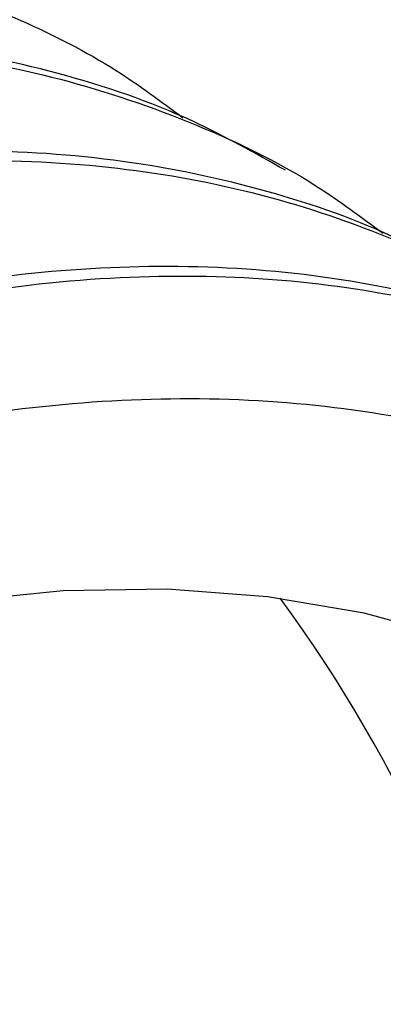
# Paper-space layout 'drum mount' of a CAD drawing. Units: inches. Extents: x 0.1 to 10.4, y -0.5 to 7.5.
# Drawn here: x 1.7 to 1.7, y 5.3 to 5.3 of the extents above; entities that cross this region are included whole.
import ezdxf

# ---------------------------------------------------------------- set-up
doc = ezdxf.new("R2010")
doc.units = ezdxf.units.IN
doc.header["$MEASUREMENT"] = 0

psp = doc.layouts.new('drum mount')

# ---------------------------------------------------------------- linework, layer by layer
for p, q in [((1.729684893031535, 5.286273410338871), (1.72968464709725, 5.286273552313712)), ((1.729684893031535, 5.286273410338871), (1.72968464709725, 5.286273552313712)), ((1.7353409959634, 5.28300821161801), (1.73534065802632, 5.283008406704934)), ((1.7353409959634, 5.28300821161801), (1.73534065802632, 5.283008406704934))]:
    psp.add_line(p, q)
at = {"flags": 128}
psp.add_lwpolyline([(1.752030201513178, 5.26137170701051), (1.750828047508107, 5.262778482578843), (1.748897208462248, 5.264694030460074), (1.746811453764147, 5.266379995386745), (1.744578394106502, 5.267830225455676), (1.742206177681836, 5.269039428934621), (1.739703460450625, 5.270003193571213), (1.737079374556634, 5.270718002692816), (1.734343495004717, 5.271181248038461), (1.731505804722661, 5.271391239276118), (1.728576658134569, 5.271347210170538), (1.725566743378683, 5.27104932137915), (1.722487043307533, 5.270498659865847), (1.719348795412696, 5.269697234934775), (1.716163450820407, 5.268647970898597), (1.712942632507644, 5.267354696407992), (1.709698092891143, 5.265822130481321), (1.706441670944106, 5.264055865285452)], dxfattribs=at)
psp.add_lwpolyline([(1.752030201513178, 5.26137170701051), (1.750828047508107, 5.262778482578843), (1.748897208462248, 5.264694030460074), (1.746811453764147, 5.266379995386745), (1.744578394106502, 5.267830225455676), (1.742206177681836, 5.269039428934621), (1.739703460450625, 5.270003193571213), (1.737079374556634, 5.270718002692816), (1.734343495004717, 5.271181248038461), (1.731505804722661, 5.271391239276118), (1.728576658134569, 5.271347210170538), (1.725566743378683, 5.27104932137915), (1.722487043307533, 5.270498659865847), (1.719348795412696, 5.269697234934775), (1.716163450820407, 5.268647970898597), (1.712942632507644, 5.267354696407992), (1.709698092891143, 5.265822130481321), (1.706441670944106, 5.264055865285452)], dxfattribs=at)
psp.add_arc((1.704572929716582, 5.248734931848928), 0.0375413942094544, 10.09029984132848, 36.63457874580696)
for points, knots in [([(1.631211025862727, 5.19293470292262), (1.631349165193939, 5.193807665354611), (1.63182195309269, 5.196795417432804), (1.633061935322701, 5.202064252744805), (1.634898877175647, 5.208611839282567), (1.637133310919978, 5.215169659041721), (1.639707782878734, 5.221672950100338), (1.642657904465884, 5.228179977037285), (1.645929589823636, 5.234558049106551), (1.649490779822047, 5.240754558366538), (1.653305965407757, 5.24672220909107), (1.657411603557536, 5.252508693345193), (1.661730645911702, 5.257992834992686), (1.666223024517127, 5.263131951936081), (1.670848183568781, 5.267890911340949), (1.675647501579213, 5.272304641702332), (1.680125874232637, 5.275949434376967), (1.684217843000503, 5.278914348697488), (1.687887046074047, 5.281300911070608), (1.691582206354809, 5.283429469248729), (1.695718320364284, 5.285500987087207), (1.7001962930435, 5.287341722653061), (1.704984428813732, 5.288811222652787), (1.709632941438935, 5.289738291229076), (1.714184395145531, 5.290122033994105), (1.718176042678878, 5.289958347387779), (1.721629048505823, 5.289405154825942), (1.724583750161249, 5.288614004229021), (1.727404363442966, 5.287498322714411), (1.729899578171267, 5.286246009114802), (1.731334835675809, 5.285175081812361), (1.731953402599451, 5.284713533828937)], [0, 0, 0, 0, 0.01593059022413869, 0.0545231413229025, 0.09367827614702526, 0.131594845389107, 0.1697765258623767, 0.2083687547400001, 0.2475233155146725, 0.2854486136980088, 0.3236390667201428, 0.3622401296392771, 0.4014036082142349, 0.4393390289582422, 0.4775396855779935, 0.5161510959294124, 0.5553251362570382, 0.583738938823979, 0.6122635669615302, 0.6411300236053497, 0.6701127117342993, 0.709295695137714, 0.7471052161386847, 0.7854543146499362, 0.8240774789527662, 0.8632638531615383, 0.8916768327317323, 0.920200684251646, 0.949066544160024, 0.9780487118236884, 1, 1, 1, 1]), ([(1.631211025862727, 5.19293470292262), (1.631349165193939, 5.193807665354611), (1.63182195309269, 5.196795417432804), (1.633061935322701, 5.202064252744805), (1.634898877175647, 5.208611839282567), (1.637133310919978, 5.215169659041721), (1.639707782878734, 5.221672950100338), (1.642657904465884, 5.228179977037285), (1.645929589823636, 5.234558049106551), (1.649490779822047, 5.240754558366538), (1.653305965407757, 5.24672220909107), (1.657411603557536, 5.252508693345193), (1.661730645911702, 5.257992834992686), (1.666223024517127, 5.263131951936081), (1.670848183568781, 5.267890911340949), (1.675647501579213, 5.272304641702332), (1.680125874232637, 5.275949434376967), (1.684217843000503, 5.278914348697488), (1.687887046074047, 5.281300911070608), (1.691582206354809, 5.283429469248729), (1.695718320364284, 5.285500987087207), (1.7001962930435, 5.287341722653061), (1.704984428813732, 5.288811222652787), (1.709632941438935, 5.289738291229076), (1.714184395145531, 5.290122033994105), (1.718176042678878, 5.289958347387779), (1.721629048505823, 5.289405154825942), (1.724583750161249, 5.288614004229021), (1.727404363442966, 5.287498322714411), (1.729899578171267, 5.286246009114802), (1.731334835675809, 5.285175081812361), (1.731953402599451, 5.284713533828937)], [0, 0, 0, 0, 0.01593059022413869, 0.0545231413229025, 0.09367827614702526, 0.131594845389107, 0.1697765258623767, 0.2083687547400001, 0.2475233155146725, 0.2854486136980088, 0.3236390667201428, 0.3622401296392771, 0.4014036082142349, 0.4393390289582422, 0.4775396855779935, 0.5161510959294124, 0.5553251362570382, 0.583738938823979, 0.6122635669615302, 0.6411300236053497, 0.6701127117342993, 0.709295695137714, 0.7471052161386847, 0.7854543146499362, 0.8240774789527662, 0.8632638531615383, 0.8916768327317323, 0.920200684251646, 0.949066544160024, 0.9780487118236884, 1, 1, 1, 1]), ([(1.734849143609307, 5.283227885064701), (1.733989772197589, 5.283713418241236), (1.73196878116636, 5.28485525072689), (1.728449830916246, 5.286045474986978), (1.724352610703187, 5.286877815220731), (1.720032183952677, 5.287131727710864), (1.715541080350878, 5.2868355183742), (1.710916510580262, 5.285997096099973), (1.706117987819555, 5.284602894901336), (1.701640297239964, 5.282827940875699), (1.697548951187821, 5.280840657352282), (1.693880293238294, 5.278786582717794), (1.690185675607417, 5.276443016185455), (1.686050160225841, 5.27350865583134), (1.681572825122684, 5.269929662567212), (1.676785350668323, 5.265603922453506), (1.672137485557826, 5.260904620596144), (1.667586574667174, 5.255779399789838), (1.663595656943846, 5.250784119335513), (1.66014250762245, 5.246051612201066), (1.657190217027008, 5.241683067510971), (1.654362226057889, 5.237156721317887), (1.651361024057753, 5.231946621283907), (1.648320669025114, 5.226113553969794), (1.645337784247101, 5.219654669544153), (1.642707627859701, 5.213155212615928), (1.64040530080959, 5.206555517128651), (1.638487058398961, 5.199910941153526), (1.637140539400118, 5.194332326350154), (1.636606650391372, 5.191045722174283), (1.636424591835255, 5.189924975350532)], [0, 0, 0, 0, 0.02901275935933569, 0.06822955203874251, 0.1078679863739996, 0.1480839460608604, 0.1870389975064596, 0.2262664126132325, 0.265915619313159, 0.3061425748112712, 0.33532016645869, 0.3646115626085367, 0.3942539754579774, 0.424015744066029, 0.4642520004762372, 0.5030778942018571, 0.5424578716330074, 0.5821192831558215, 0.622359046997684, 0.6515357522016167, 0.680826309989935, 0.7104680709822463, 0.7402292668094738, 0.7804651456272862, 0.8194183098678424, 0.8586440315956572, 0.8982919434117932, 0.938518217432013, 0.9790344352881256, 1, 1, 1, 1]), ([(1.734849143609307, 5.283227885064701), (1.733989772197589, 5.283713418241236), (1.73196878116636, 5.28485525072689), (1.728449830916246, 5.286045474986978), (1.724352610703187, 5.286877815220731), (1.720032183952677, 5.287131727710864), (1.715541080350878, 5.2868355183742), (1.710916510580262, 5.285997096099973), (1.706117987819555, 5.284602894901336), (1.701640297239964, 5.282827940875699), (1.697548951187821, 5.280840657352282), (1.693880293238294, 5.278786582717794), (1.690185675607417, 5.276443016185455), (1.686050160225841, 5.27350865583134), (1.681572825122684, 5.269929662567212), (1.676785350668323, 5.265603922453506), (1.672137485557826, 5.260904620596144), (1.667586574667174, 5.255779399789838), (1.663595656943846, 5.250784119335513), (1.66014250762245, 5.246051612201066), (1.657190217027008, 5.241683067510971), (1.654362226057889, 5.237156721317887), (1.651361024057753, 5.231946621283907), (1.648320669025114, 5.226113553969794), (1.645337784247101, 5.219654669544153), (1.642707627859701, 5.213155212615928), (1.64040530080959, 5.206555517128651), (1.638487058398961, 5.199910941153526), (1.637140539400118, 5.194332326350154), (1.636606650391372, 5.191045722174283), (1.636424591835255, 5.189924975350532)], [0, 0, 0, 0, 0.02901275935933569, 0.06822955203874251, 0.1078679863739996, 0.1480839460608604, 0.1870389975064596, 0.2262664126132325, 0.265915619313159, 0.3061425748112712, 0.33532016645869, 0.3646115626085367, 0.3942539754579774, 0.424015744066029, 0.4642520004762372, 0.5030778942018571, 0.5424578716330074, 0.5821192831558215, 0.622359046997684, 0.6515357522016167, 0.680826309989935, 0.7104680709822463, 0.7402292668094738, 0.7804651456272862, 0.8194183098678424, 0.8586440315956572, 0.8982919434117932, 0.938518217432013, 0.9790344352881256, 1, 1, 1, 1]), ([(1.63686703679204, 5.189669557313704), (1.637005176131938, 5.190542519744963), (1.637477964060414, 5.193530271820652), (1.638717945817182, 5.198799107172559), (1.640555433206425, 5.205348630830208), (1.642791380131396, 5.211910401775426), (1.645366332814631, 5.218413651877698), (1.648315870589341, 5.224918642399936), (1.651585601050471, 5.231292904248828), (1.655146790690371, 5.237489412570188), (1.658961976284255, 5.243457063485513), (1.663067614764571, 5.2492435479163), (1.667386655780774, 5.254727688658404), (1.671879039279548, 5.259866808959537), (1.676504179998895, 5.264625755772651), (1.681303567597036, 5.269039533934619), (1.686177774522263, 5.273006515554213), (1.691095235430898, 5.276509167884409), (1.696009222967075, 5.27952302659078), (1.700967271029571, 5.282068549561902), (1.705455522764545, 5.2839134463987), (1.709454040085881, 5.285192250307555), (1.712963105899564, 5.28603604868417), (1.716420013838088, 5.286579704281738), (1.720202597734666, 5.286842277199352), (1.724184033598443, 5.286677341999923), (1.728305376959188, 5.285952406802843), (1.732151797030098, 5.284668219133381), (1.735281619401429, 5.283179323741697), (1.736990207366458, 5.281908826679281), (1.737609413528557, 5.281448388220108)], [0, 0, 0, 0, 0.01593082455715138, 0.05452394333784737, 0.09367965411928908, 0.1316310041784878, 0.1698481937652466, 0.2083718213196082, 0.2475269580431817, 0.2854528140934063, 0.323643828882785, 0.3622454596089343, 0.4014095142639395, 0.4393454930237207, 0.4775467115608215, 0.5161586898715638, 0.5553333064346114, 0.5931405875448358, 0.6314872495018442, 0.6701078614834622, 0.7092914212538459, 0.737707767258065, 0.7662349756140763, 0.7951041483887745, 0.8240896083119622, 0.8632765589375758, 0.9010826891644163, 0.9394284799042244, 0.9780483889277415, 0.9999999999999999, 0.9999999999999999, 0.9999999999999999, 0.9999999999999999]), ([(1.63686703679204, 5.189669557313704), (1.637005176131938, 5.190542519744963), (1.637477964060414, 5.193530271820652), (1.638717945817182, 5.198799107172559), (1.640555433206425, 5.205348630830208), (1.642791380131396, 5.211910401775426), (1.645366332814631, 5.218413651877698), (1.648315870589341, 5.224918642399936), (1.651585601050471, 5.231292904248828), (1.655146790690371, 5.237489412570188), (1.658961976284255, 5.243457063485513), (1.663067614764571, 5.2492435479163), (1.667386655780774, 5.254727688658404), (1.671879039279548, 5.259866808959537), (1.676504179998895, 5.264625755772651), (1.681303567597036, 5.269039533934619), (1.686177774522263, 5.273006515554213), (1.691095235430898, 5.276509167884409), (1.696009222967075, 5.27952302659078), (1.700967271029571, 5.282068549561902), (1.705455522764545, 5.2839134463987), (1.709454040085881, 5.285192250307555), (1.712963105899564, 5.28603604868417), (1.716420013838088, 5.286579704281738), (1.720202597734666, 5.286842277199352), (1.724184033598443, 5.286677341999923), (1.728305376959188, 5.285952406802843), (1.732151797030098, 5.284668219133381), (1.735281619401429, 5.283179323741697), (1.736990207366458, 5.281908826679281), (1.737609413528557, 5.281448388220108)], [0, 0, 0, 0, 0.01593082455715138, 0.05452394333784737, 0.09367965411928908, 0.1316310041784878, 0.1698481937652466, 0.2083718213196082, 0.2475269580431817, 0.2854528140934063, 0.323643828882785, 0.3622454596089343, 0.4014095142639395, 0.4393454930237207, 0.4775467115608215, 0.5161586898715638, 0.5553333064346114, 0.5931405875448358, 0.6314872495018442, 0.6701078614834622, 0.7092914212538459, 0.737707767258065, 0.7662349756140763, 0.7951041483887745, 0.8240896083119622, 0.8632765589375758, 0.9010826891644163, 0.9394284799042244, 0.9780483889277415, 0.9999999999999999, 0.9999999999999999, 0.9999999999999999, 0.9999999999999999]), ([(1.740505154538582, 5.279962739455811), (1.739645783126857, 5.280448272632343), (1.737624792095613, 5.28159010511799), (1.734105841845605, 5.28278032937819), (1.730008621632052, 5.283612669611508), (1.725688194883352, 5.283866582103311), (1.721197091274891, 5.283570372760553), (1.716572521529181, 5.282731950509245), (1.711773998673837, 5.281337749223566), (1.707296308420136, 5.279562795497748), (1.70320496146072, 5.27757551113972), (1.699536306666324, 5.275521439407715), (1.695841677064093, 5.273177861862692), (1.691706211935534, 5.27024354773738), (1.687625517703267, 5.266981584981714), (1.683627608077587, 5.263420898458204), (1.680119020374822, 5.260017490239944), (1.676662542773041, 5.256377040982109), (1.672880620694858, 5.252061163093188), (1.668898895263366, 5.247077459427459), (1.664781174081705, 5.241362556015849), (1.660923616070754, 5.235427800046224), (1.657293037952928, 5.229211038594086), (1.653976721525376, 5.222848478249348), (1.650993784108631, 5.216389505328962), (1.648363641797451, 5.209890072065283), (1.646061310914885, 5.203290370135002), (1.644143069555618, 5.196645795927394), (1.642796550302754, 5.191067180696999), (1.642262661313705, 5.187780576554232), (1.642080602764305, 5.186659829741773)], [0, 0, 0, 0, 0.02901275942711072, 0.06822955219810257, 0.1078679866259431, 0.1480839464067388, 0.1870389979433043, 0.2262664131417652, 0.2659156199342572, 0.3061425755262622, 0.3353201672418224, 0.3646115634600459, 0.3942539763787153, 0.4240157450562731, 0.4642520015604492, 0.493431789741419, 0.5227254189624773, 0.5523702009334733, 0.5821343947435762, 0.6223741586794216, 0.6611959258604948, 0.7005718540210721, 0.7402292662027699, 0.7804651451145393, 0.8194183094460648, 0.8586440312654942, 0.8982919431742419, 0.938518217288432, 0.9790344352391822, 1, 1, 1, 1]), ([(1.740505154538582, 5.279962739455811), (1.739645783126857, 5.280448272632343), (1.737624792095613, 5.28159010511799), (1.734105841845605, 5.28278032937819), (1.730008621632052, 5.283612669611508), (1.725688194883352, 5.283866582103311), (1.721197091274891, 5.283570372760553), (1.716572521529181, 5.282731950509245), (1.711773998673837, 5.281337749223566), (1.707296308420136, 5.279562795497748), (1.70320496146072, 5.27757551113972), (1.699536306666324, 5.275521439407715), (1.695841677064093, 5.273177861862692), (1.691706211935534, 5.27024354773738), (1.687625517703267, 5.266981584981714), (1.683627608077587, 5.263420898458204), (1.680119020374822, 5.260017490239944), (1.676662542773041, 5.256377040982109), (1.672880620694858, 5.252061163093188), (1.668898895263366, 5.247077459427459), (1.664781174081705, 5.241362556015849), (1.660923616070754, 5.235427800046224), (1.657293037952928, 5.229211038594086), (1.653976721525376, 5.222848478249348), (1.650993784108631, 5.216389505328962), (1.648363641797451, 5.209890072065283), (1.646061310914885, 5.203290370135002), (1.644143069555618, 5.196645795927394), (1.642796550302754, 5.191067180696999), (1.642262661313705, 5.187780576554232), (1.642080602764305, 5.186659829741773)], [0, 0, 0, 0, 0.02901275942711072, 0.06822955219810257, 0.1078679866259431, 0.1480839464067388, 0.1870389979433043, 0.2262664131417652, 0.2659156199342572, 0.3061425755262622, 0.3353201672418224, 0.3646115634600459, 0.3942539763787153, 0.4240157450562731, 0.4642520015604492, 0.493431789741419, 0.5227254189624773, 0.5523702009334733, 0.5821343947435762, 0.6223741586794216, 0.6611959258604948, 0.7005718540210721, 0.7402292662027699, 0.7804651451145393, 0.8194183094460648, 0.8586440312654942, 0.8982919431742419, 0.938518217288432, 0.9790344352391822, 1, 1, 1, 1]), ([(1.642523047721359, 5.186404411704788), (1.642661187052571, 5.187277374136781), (1.643133974951321, 5.190265126214975), (1.644373957181326, 5.195533961526981), (1.646210899034255, 5.202081548064747), (1.648445332778578, 5.208639367823903), (1.651019804737317, 5.21514265888253), (1.65396992632446, 5.221649685819482), (1.657241611682175, 5.228027757888758), (1.660802801680606, 5.23422426714876), (1.664617987266164, 5.240191917873264), (1.6687236254164, 5.245978402127539), (1.673042667768695, 5.251462543774522), (1.67753504638077, 5.256601660719835), (1.682160205407459, 5.261360620117495), (1.686959523512497, 5.265774350506378), (1.691437895840005, 5.269419143086375), (1.695529865515127, 5.272384057670368), (1.699199065433478, 5.274770619127319), (1.702894237685694, 5.276899180781687), (1.707030301441625, 5.278970684027669), (1.711111576854098, 5.28064832389236), (1.71511004100722, 5.28192709934187), (1.718619119548271, 5.28277090453108), (1.722076024038811, 5.283314558283042), (1.725858608937386, 5.283577131737024), (1.729840044448388, 5.283412196348761), (1.73396138790951, 5.282687261205422), (1.737807807953333, 5.281403073521475), (1.740937630331312, 5.279914178133301), (1.742646218295826, 5.278643681070551), (1.743265424457769, 5.278183242611238)], [0, 0, 0, 0, 0.01593059026025403, 0.05452314144644133, 0.09367827635927253, 0.1315948456872544, 0.1697765262470255, 0.2083687552120691, 0.2475233160754514, 0.2854486143447053, 0.3236390674533777, 0.3622401304598683, 0.4014036091235342, 0.4393390299534528, 0.4775396866597782, 0.5161510970986891, 0.5553251375150955, 0.5837389401464178, 0.612263568348631, 0.6411300250578259, 0.6701127132524717, 0.7092956967446621, 0.7377116248256677, 0.7662384136279885, 0.7951071618196096, 0.8240921954495138, 0.8632785697470529, 0.9010841439537531, 0.9394293707365757, 0.9780487117715915, 1, 1, 1, 1]), ([(1.642523047721359, 5.186404411704788), (1.642661187052571, 5.187277374136781), (1.643133974951321, 5.190265126214975), (1.644373957181326, 5.195533961526981), (1.646210899034255, 5.202081548064747), (1.648445332778578, 5.208639367823903), (1.651019804737317, 5.21514265888253), (1.65396992632446, 5.221649685819482), (1.657241611682175, 5.228027757888758), (1.660802801680606, 5.23422426714876), (1.664617987266164, 5.240191917873264), (1.6687236254164, 5.245978402127539), (1.673042667768695, 5.251462543774522), (1.67753504638077, 5.256601660719835), (1.682160205407459, 5.261360620117495), (1.686959523512497, 5.265774350506378), (1.691437895840005, 5.269419143086375), (1.695529865515127, 5.272384057670368), (1.699199065433478, 5.274770619127319), (1.702894237685694, 5.276899180781687), (1.707030301441625, 5.278970684027669), (1.711111576854098, 5.28064832389236), (1.71511004100722, 5.28192709934187), (1.718619119548271, 5.28277090453108), (1.722076024038811, 5.283314558283042), (1.725858608937386, 5.283577131737024), (1.729840044448388, 5.283412196348761), (1.73396138790951, 5.282687261205422), (1.737807807953333, 5.281403073521475), (1.740937630331312, 5.279914178133301), (1.742646218295826, 5.278643681070551), (1.743265424457769, 5.278183242611238)], [0, 0, 0, 0, 0.01593059026025403, 0.05452314144644133, 0.09367827635927253, 0.1315948456872544, 0.1697765262470255, 0.2083687552120691, 0.2475233160754514, 0.2854486143447053, 0.3236390674533777, 0.3622401304598683, 0.4014036091235342, 0.4393390299534528, 0.4775396866597782, 0.5161510970986891, 0.5553251375150955, 0.5837389401464178, 0.612263568348631, 0.6411300250578259, 0.6701127132524717, 0.7092956967446621, 0.7377116248256677, 0.7662384136279885, 0.7951071618196096, 0.8240921954495138, 0.8632785697470529, 0.9010841439537531, 0.9394293707365757, 0.9780487117715915, 1, 1, 1, 1]), ([(1.745356986947481, 5.277123880681762), (1.744760226063757, 5.277456971111627), (1.742998620149038, 5.278440236079882), (1.739758826902061, 5.2795094377948), (1.735665460809857, 5.280349097165313), (1.731343991350023, 5.280601027789578), (1.726853155762559, 5.280305334122549), (1.722228531356782, 5.279466782884451), (1.717429958782275, 5.278072582810611), (1.712556488406686, 5.276140767517018), (1.707639775285235, 5.273692178377837), (1.702726512879574, 5.270758854627797), (1.697769184446466, 5.267303741320764), (1.693281571764931, 5.263716468481017), (1.689283609005396, 5.260155746099987), (1.685775034021778, 5.256752346465275), (1.682318552974252, 5.253111894882085), (1.678536631897411, 5.248796017668933), (1.674554906113391, 5.243812313765302), (1.670437185032009, 5.238097410421391), (1.666579626994091, 5.232162654433578), (1.66294904888359, 5.225945892986391), (1.659632732454057, 5.219583332640309), (1.656649795037819, 5.213124359720278), (1.65401965272649, 5.206624926456508), (1.65171732184396, 5.200025224526254), (1.649799080484678, 5.193380650318639), (1.648452561231815, 5.187802035088243), (1.647918672242761, 5.184515430945472), (1.647736613693359, 5.183394684133004)], [0, 0, 0, 0, 0.02027229385096864, 0.05984271711976071, 0.09983858412451041, 0.1404171842149798, 0.179723506043995, 0.2193046475260694, 0.2593113840333842, 0.2999010790877695, 0.3390741632767706, 0.3788061129422373, 0.4188219088346488, 0.4594209886706105, 0.4888639004343819, 0.5184216797796706, 0.5483337783327497, 0.5783663655001173, 0.6189689843954048, 0.6581408200007998, 0.6978718136343843, 0.7378868295215811, 0.7784855283602904, 0.8177899459667325, 0.8573693788000716, 0.8973748087472266, 0.9379638161787794, 0.9788453819642169, 1, 1, 1, 1]), ([(1.745356986947481, 5.277123880681762), (1.744760226063757, 5.277456971111627), (1.742998620149038, 5.278440236079882), (1.739758826902061, 5.2795094377948), (1.735665460809857, 5.280349097165313), (1.731343991350023, 5.280601027789578), (1.726853155762559, 5.280305334122549), (1.722228531356782, 5.279466782884451), (1.717429958782275, 5.278072582810611), (1.712556488406686, 5.276140767517018), (1.707639775285235, 5.273692178377837), (1.702726512879574, 5.270758854627797), (1.697769184446466, 5.267303741320764), (1.693281571764931, 5.263716468481017), (1.689283609005396, 5.260155746099987), (1.685775034021778, 5.256752346465275), (1.682318552974252, 5.253111894882085), (1.678536631897411, 5.248796017668933), (1.674554906113391, 5.243812313765302), (1.670437185032009, 5.238097410421391), (1.666579626994091, 5.232162654433578), (1.66294904888359, 5.225945892986391), (1.659632732454057, 5.219583332640309), (1.656649795037819, 5.213124359720278), (1.65401965272649, 5.206624926456508), (1.65171732184396, 5.200025224526254), (1.649799080484678, 5.193380650318639), (1.648452561231815, 5.187802035088243), (1.647918672242761, 5.184515430945472), (1.647736613693359, 5.183394684133004)], [0, 0, 0, 0, 0.02027229385096864, 0.05984271711976071, 0.09983858412451041, 0.1404171842149798, 0.179723506043995, 0.2193046475260694, 0.2593113840333842, 0.2999010790877695, 0.3390741632767706, 0.3788061129422373, 0.4188219088346488, 0.4594209886706105, 0.4888639004343819, 0.5184216797796706, 0.5483337783327497, 0.5783663655001173, 0.6189689843954048, 0.6581408200007998, 0.6978718136343843, 0.7378868295215811, 0.7784855283602904, 0.8177899459667325, 0.8573693788000716, 0.8973748087472266, 0.9379638161787794, 0.9788453819642169, 1, 1, 1, 1]), ([(1.655832893733985, 5.209696948242673), (1.656810488989118, 5.212007797888721), (1.658693959021484, 5.216459963582836), (1.661934083512204, 5.22294821122254), (1.665387090828095, 5.229168150450814), (1.66916851298608, 5.235263852107871), (1.673194657827268, 5.241102942966873), (1.677438760738159, 5.246652869721244), (1.681856533437773, 5.251867066427856), (1.686494473973849, 5.256790575761507), (1.691246447337172, 5.261301170648784), (1.696074833244833, 5.265373277688318), (1.700955751286549, 5.268997496972005), (1.705926178258518, 5.272189524765202), (1.710880816929538, 5.274869776203573), (1.715759768014177, 5.277017489867922), (1.720553731115432, 5.278640471683461), (1.725296052299024, 5.279738033225622), (1.72988262113059, 5.280273537196105), (1.734261231522792, 5.280253537850263), (1.738426970311785, 5.279691499602024), (1.742405466494297, 5.278569850805708), (1.746106638172551, 5.276900472183385), (1.749488287055723, 5.274712349320454), (1.752563951971322, 5.27203858988005), (1.755297446466157, 5.268787696220009), (1.757053305974139, 5.266313785518012), (1.757779644920531, 5.264815517174468), (1.757826889059548, 5.264718063501826)], [0, 0, 0, 0, 0.04231834544883583, 0.08153204002740821, 0.1210200129719655, 0.1609327290573819, 0.2014272238591847, 0.2404992877501367, 0.2801285510801499, 0.3200407957160405, 0.3605345106077183, 0.3996186527681911, 0.4389741004623996, 0.479185197162694, 0.519691947411391, 0.5587810799844037, 0.5981416204902312, 0.63835821457136, 0.6788706363946485, 0.7179578848386927, 0.7573165942223037, 0.7975315854929917, 0.8380425073786136, 0.877121767733388, 0.916472468499848, 0.9566793995040372, 0.9971822459991596, 1, 1, 1, 1]), ([(1.655832893733985, 5.209696948242673), (1.656810488989118, 5.212007797888721), (1.658693959021484, 5.216459963582836), (1.661934083512204, 5.22294821122254), (1.665387090828095, 5.229168150450814), (1.66916851298608, 5.235263852107871), (1.673194657827268, 5.241102942966873), (1.677438760738159, 5.246652869721244), (1.681856533437773, 5.251867066427856), (1.686494473973849, 5.256790575761507), (1.691246447337172, 5.261301170648784), (1.696074833244833, 5.265373277688318), (1.700955751286549, 5.268997496972005), (1.705926178258518, 5.272189524765202), (1.710880816929538, 5.274869776203573), (1.715759768014177, 5.277017489867922), (1.720553731115432, 5.278640471683461), (1.725296052299024, 5.279738033225622), (1.72988262113059, 5.280273537196105), (1.734261231522792, 5.280253537850263), (1.738426970311785, 5.279691499602024), (1.742405466494297, 5.278569850805708), (1.746106638172551, 5.276900472183385), (1.749488287055723, 5.274712349320454), (1.752563951971322, 5.27203858988005), (1.755297446466157, 5.268787696220009), (1.757053305974139, 5.266313785518012), (1.757779644920531, 5.264815517174468), (1.757826889059548, 5.264718063501826)], [0, 0, 0, 0, 0.04231834544883583, 0.08153204002740821, 0.1210200129719655, 0.1609327290573819, 0.2014272238591847, 0.2404992877501367, 0.2801285510801499, 0.3200407957160405, 0.3605345106077183, 0.3996186527681911, 0.4389741004623996, 0.479185197162694, 0.519691947411391, 0.5587810799844037, 0.5981416204902312, 0.63835821457136, 0.6788706363946485, 0.7179578848386927, 0.7573165942223037, 0.7975315854929917, 0.8380425073786136, 0.877121767733388, 0.916472468499848, 0.9566793995040372, 0.9971822459991596, 1, 1, 1, 1]), ([(1.756731386109593, 5.264085643110265), (1.755974162690758, 5.265116105698257), (1.754370101955801, 5.267298981366294), (1.751491231746022, 5.270064693818361), (1.748237281749071, 5.272459111022906), (1.744702914558255, 5.274323638523135), (1.740897937333062, 5.275691124730687), (1.736807650970041, 5.276541656259552), (1.732488321734612, 5.276856893745546), (1.728012342160026, 5.276635235864904), (1.723373052830221, 5.275891068693864), (1.71856405563877, 5.27460596485735), (1.713651485503454, 5.272790857825968), (1.708716567772442, 5.270478856034704), (1.70374766819419, 5.267677555668766), (1.6987442683807, 5.264370105430743), (1.693776533256737, 5.260596352224459), (1.688925657397525, 5.256420987774375), (1.68417654453216, 5.251844538736522), (1.679533848582221, 5.246854126548207), (1.675061792603118, 5.241512067449126), (1.670832468590021, 5.235907422871172), (1.666828991153017, 5.230034634901338), (1.663061623750138, 5.223889333992113), (1.660171646557674, 5.218630358922214), (1.658025975454565, 5.21438028190151), (1.656780231476983, 5.211776164696361), (1.656059491020381, 5.210194283865273), (1.65583289373399, 5.209696948242668)], [0, 0, 0, 0, 0.03686589589958945, 0.07809470045521977, 0.1193236663918082, 0.1596129096265584, 0.1999023131173264, 0.2413467384434711, 0.2827913496283441, 0.3233510423396926, 0.3639109069096382, 0.4056317024305713, 0.4473526903819236, 0.4882159712128548, 0.5290794316554766, 0.5711118135865023, 0.6131444083216876, 0.6543265285567353, 0.6955088751049359, 0.7378659283314158, 0.7802233235848313, 0.8217914380585913, 0.8633601116109235, 0.9060888126524712, 0.9488192631852158, 0.9690723183039724, 0.9902764876280868, 1, 1, 1, 1]), ([(1.756731386109593, 5.264085643110265), (1.755974162690758, 5.265116105698257), (1.754370101955801, 5.267298981366294), (1.751491231746022, 5.270064693818361), (1.748237281749071, 5.272459111022906), (1.744702914558255, 5.274323638523135), (1.740897937333062, 5.275691124730687), (1.736807650970041, 5.276541656259552), (1.732488321734612, 5.276856893745546), (1.728012342160026, 5.276635235864904), (1.723373052830221, 5.275891068693864), (1.71856405563877, 5.27460596485735), (1.713651485503454, 5.272790857825968), (1.708716567772442, 5.270478856034704), (1.70374766819419, 5.267677555668766), (1.6987442683807, 5.264370105430743), (1.693776533256737, 5.260596352224459), (1.688925657397525, 5.256420987774375), (1.68417654453216, 5.251844538736522), (1.679533848582221, 5.246854126548207), (1.675061792603118, 5.241512067449126), (1.670832468590021, 5.235907422871172), (1.666828991153017, 5.230034634901338), (1.663061623750138, 5.223889333992113), (1.660171646557674, 5.218630358922214), (1.658025975454565, 5.21438028190151), (1.656780231476983, 5.211776164696361), (1.656059491020381, 5.210194283865273), (1.65583289373399, 5.209696948242668)], [0, 0, 0, 0, 0.03686589589958945, 0.07809470045521977, 0.1193236663918082, 0.1596129096265584, 0.1999023131173264, 0.2413467384434711, 0.2827913496283441, 0.3233510423396926, 0.3639109069096382, 0.4056317024305713, 0.4473526903819236, 0.4882159712128548, 0.5290794316554766, 0.5711118135865023, 0.6131444083216876, 0.6543265285567353, 0.6955088751049359, 0.7378659283314158, 0.7802233235848313, 0.8217914380585913, 0.8633601116109235, 0.9060888126524712, 0.9488192631852158, 0.9690723183039724, 0.9902764876280868, 1, 1, 1, 1])]:
    psp.add_open_spline(points, degree=3, knots=knots)

doc.saveas('drawing.dxf')
